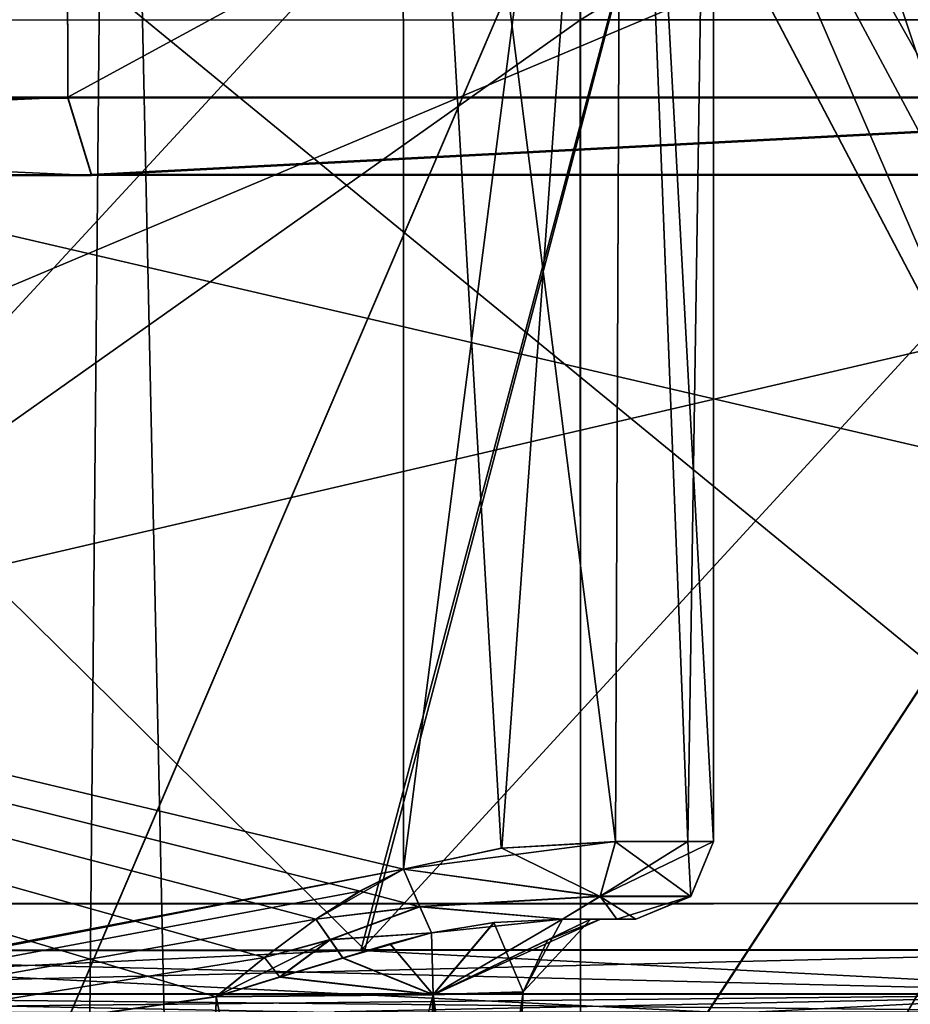
# Model space of a CAD drawing. Units: millimetres. Extents: x -59 to 111, y -19 to 69.
# Drawn here: x 5 to 8, y 41 to 45 of the extents above; entities that cross this region are included whole.
import ezdxf

# ---------------------------------------------------------------- set-up
doc = ezdxf.new("R2010")
doc.units = ezdxf.units.MM
doc.header["$LTSCALE"] = 26.699852
for name, color, linetype in [('1000', 7, 'CONTINUOUS'), ('1003', 7, 'CONTINUOUS'), ('1033', 7, 'CONTINUOUS'), ('1037', 7, 'CONTINUOUS'), ('520', 7, 'CONTINUOUS'), ('522', 7, 'CONTINUOUS'), ('523', 7, 'CONTINUOUS'), ('524', 7, 'CONTINUOUS'), ('525', 7, 'CONTINUOUS'), ('526', 7, 'CONTINUOUS'), ('527', 7, 'CONTINUOUS'), ('528', 7, 'CONTINUOUS'), ('529', 7, 'CONTINUOUS'), ('551', 7, 'CONTINUOUS'), ('621', 7, 'CONTINUOUS'), ('689', 7, 'CONTINUOUS'), ('690', 7, 'CONTINUOUS'), ('824', 7, 'CONTINUOUS'), ('828', 7, 'CONTINUOUS'), ('834', 7, 'CONTINUOUS'), ('838', 7, 'CONTINUOUS'), ('851', 7, 'CONTINUOUS'), ('868', 7, 'CONTINUOUS'), ('877', 7, 'CONTINUOUS'), ('878', 7, 'CONTINUOUS'), ('890', 7, 'CONTINUOUS'), ('891', 7, 'CONTINUOUS'), ('892', 7, 'CONTINUOUS'), ('901', 7, 'CONTINUOUS'), ('902', 7, 'CONTINUOUS'), ('908', 7, 'CONTINUOUS'), ('916', 7, 'CONTINUOUS'), ('934', 7, 'CONTINUOUS'), ('935', 7, 'CONTINUOUS'), ('936', 7, 'CONTINUOUS'), ('937', 7, 'CONTINUOUS'), ('938', 7, 'CONTINUOUS'), ('939', 7, 'CONTINUOUS'), ('960', 7, 'CONTINUOUS'), ('961', 7, 'CONTINUOUS'), ('962', 7, 'CONTINUOUS'), ('963', 7, 'CONTINUOUS'), ('964', 7, 'CONTINUOUS'), ('965', 7, 'CONTINUOUS'), ('994', 7, 'CONTINUOUS'), ('996', 7, 'CONTINUOUS')]:
    doc.layers.add(name, color=color, linetype=linetype)

msp = doc.modelspace()

# ---------------------------------------------------------------- linework, layer by layer
at = {"layer": '1000', "color": 7, "linetype": 'CONTINUOUS', "true_color": 0x494949}
for points in [[(7.1912, 45.4526, -11.4236), (-0.0136, 45.4511, -13.5069), (4.1599, 38.3699, -12.8455), (7.1912, 45.4526, -11.4236)], [(10.9092, 38.3715, -7.9417), (7.1912, 45.4526, -11.4236), (4.1599, 38.3699, -12.8455), (10.9092, 38.3715, -7.9417)], [(12.1722, 45.4539, -5.8169), (7.1912, 45.4526, -11.4236), (10.9092, 38.3715, -7.9417), (12.1722, 45.4539, -5.8169)]]:
    msp.add_3dface(points, dxfattribs=at)
at = {"layer": '1003', "color": 7, "linetype": 'CONTINUOUS', "true_color": 0x494949}
for points in [[(7.1912, 45.454, 11.4099), (4.1599, 38.3716, 12.8326), (-0.0136, 45.4529, 13.4931), (7.1912, 45.454, 11.4099)], [(10.9092, 38.3725, 7.9288), (4.1599, 38.3716, 12.8326), (7.1912, 45.454, 11.4099), (10.9092, 38.3725, 7.9288)], [(12.1722, 45.4546, 5.8031), (10.9092, 38.3725, 7.9288), (7.1912, 45.454, 11.4099), (12.1722, 45.4546, 5.8031)]]:
    msp.add_3dface(points, dxfattribs=at)
at = {"layer": '1033', "color": 7, "linetype": 'CONTINUOUS', "true_color": 0x494949}
for points in [[(0.4871, 41.649, -17.0385), (14.4871, 41.6521, -8.9556), (14.6337, 40.945, -9.2092), (0.4871, 41.649, -17.0385)], [(0.6337, 40.9419, -17.2921), (0.4871, 41.649, -17.0385), (14.6337, 40.945, -9.2092), (0.6337, 40.9419, -17.2921)]]:
    msp.add_3dface(points, dxfattribs=at)
at = {"layer": '1037', "color": 7, "linetype": 'CONTINUOUS', "true_color": 0x494949}
for points in [[(14.4871, 41.6532, 8.9423), (0.4871, 41.6512, 17.0252), (0.6337, 40.9441, 17.2789), (14.4871, 41.6532, 8.9423)], [(14.4871, 41.6532, 8.9423), (0.6337, 40.9441, 17.2789), (14.6337, 40.9461, 9.196), (14.4871, 41.6532, 8.9423)]]:
    msp.add_3dface(points, dxfattribs=at)
at = {"layer": '520', "color": 7, "linetype": 'CONTINUOUS', "true_color": 0xe0dccd}
for points in [[(-0.0142, 49.0017, 17.9926), (5.7546, 39.4507, 19.6639), (5.5479, 49.0026, 17.1116), (-0.0142, 49.0017, 17.9926)], [(0.1413, 39.4497, 20.4913), (5.7546, 39.4507, 19.6639), (-0.0142, 49.0017, 17.9926), (0.1413, 39.4497, 20.4913)], [(5.5479, 49.0026, 17.1116), (10.926, 39.4514, 17.3294), (10.5656, 49.0033, 14.5551), (5.5479, 49.0026, 17.1116)], [(5.7546, 39.4507, 19.6639), (10.926, 39.4514, 17.3294), (5.5479, 49.0026, 17.1116), (5.7546, 39.4507, 19.6639)]]:
    msp.add_3dface(points, dxfattribs=at)
at = {"layer": '522', "color": 7, "linetype": 'CONTINUOUS', "true_color": 0xe0dccd}
for points in [[(-0.0142, 48.9983, -18.0073), (5.5479, 48.9994, -17.1264), (5.4587, 39.4469, -19.7612), (-0.0142, 48.9983, -18.0073)], [(5.4587, 39.4469, -19.7612), (5.5479, 48.9994, -17.1264), (10.6645, 39.448, -17.5046), (5.4587, 39.4469, -19.7612)], [(5.5479, 48.9994, -17.1264), (10.5656, 49.0005, -14.5699), (10.6645, 39.448, -17.5046), (5.5479, 48.9994, -17.1264)], [(-0.1663, 39.4458, -20.5043), (-0.0142, 48.9983, -18.0073), (5.4587, 39.4469, -19.7612), (-0.1663, 39.4458, -20.5043)]]:
    msp.add_3dface(points, dxfattribs=at)
at = {"layer": '523', "color": 7, "linetype": 'CONTINUOUS', "true_color": 0xe0dccd}
for points in [[(-0.0133, 44.0018, 18.4929), (9.2367, 44.0032, 16.0146), (4.7833, 37.2026, 17.8614), (-0.0133, 44.0018, 18.4929)], [(4.7833, 37.2026, 17.8614), (9.2367, 44.0032, 16.0146), (9.2528, 37.2032, 16.0066), (4.7833, 37.2026, 17.8614)]]:
    msp.add_3dface(points, dxfattribs=at)
at = {"layer": '524', "color": 7, "linetype": 'CONTINUOUS', "true_color": 0xe0dccd}
for points in [[(5.4808, 44.0026, 16.8713), (-0.0133, 44.0018, 18.4929), (-0.0134, 44.0017, 17.7431), (5.4808, 44.0026, 16.8713)], [(9.2367, 44.0032, 16.0146), (-0.0133, 44.0018, 18.4929), (5.4808, 44.0026, 16.8713), (9.2367, 44.0032, 16.0146)], [(-0.0133, 43.9982, -18.5067), (9.2367, 44.0002, -16.0284), (5.481, 43.9994, -16.8851), (-0.0133, 43.9982, -18.5067)], [(-0.0132, 43.9983, -17.7569), (-0.0133, 43.9982, -18.5067), (5.481, 43.9994, -16.8851), (-0.0132, 43.9983, -17.7569)], [(10.4383, 44.0033, 14.3395), (9.2367, 44.0032, 16.0146), (5.4808, 44.0026, 16.8713), (10.4383, 44.0033, 14.3395)], [(5.481, 43.9994, -16.8851), (9.2367, 44.0002, -16.0284), (10.4385, 44.0005, -14.3532), (5.481, 43.9994, -16.8851)]]:
    msp.add_3dface(points, dxfattribs=at)
at = {"layer": '525', "color": 7, "linetype": 'CONTINUOUS', "true_color": 0xe0dccd}
for points in [[(-5.4224, 49.0006, 16.6358), (5.394, 49.0026, 16.6358), (-0.0135, 44.2517, 17.4931), (-5.4224, 49.0006, 16.6358)], [(-0.0135, 44.2517, 17.4931), (5.394, 49.0026, 16.6358), (5.4041, 44.2526, 16.6334), (-0.0135, 44.2517, 17.4931)], [(5.394, 49.0026, 16.6358), (14.1441, 49.0036, 10.278), (5.4041, 44.2526, 16.6334), (5.394, 49.0026, 16.6358)], [(5.4041, 44.2526, 16.6334), (14.1441, 49.0036, 10.278), (10.2914, 44.2532, 14.1374), (5.4041, 44.2526, 16.6334)]]:
    msp.add_3dface(points, dxfattribs=at)
at = {"layer": '526', "color": 7, "linetype": 'CONTINUOUS', "true_color": 0xe0dccd}
for points in [[(9.2367, 44.0002, -16.0284), (-0.0133, 43.9982, -18.5067), (4.7836, 37.1992, -17.8739), (9.2367, 44.0002, -16.0284)], [(9.253, 37.2002, -16.019), (9.2367, 44.0002, -16.0284), (4.7836, 37.1992, -17.8739), (9.253, 37.2002, -16.019)]]:
    msp.add_3dface(points, dxfattribs=at)
at = {"layer": '527', "color": 7, "linetype": 'CONTINUOUS', "true_color": 0xe0dccd}
for points in [[(5.394, 48.9994, -16.6506), (-5.4224, 48.9974, -16.6506), (-0.0132, 44.2483, -17.5069), (5.394, 48.9994, -16.6506)], [(5.4043, 44.2494, -16.6472), (5.394, 48.9994, -16.6506), (-0.0132, 44.2483, -17.5069), (5.4043, 44.2494, -16.6472)], [(14.1441, 49.0016, -10.2928), (5.394, 48.9994, -16.6506), (10.2916, 44.2505, -14.1511), (14.1441, 49.0016, -10.2928)], [(10.2916, 44.2505, -14.1511), (5.394, 48.9994, -16.6506), (5.4043, 44.2494, -16.6472), (10.2916, 44.2505, -14.1511)]]:
    msp.add_3dface(points, dxfattribs=at)
at = {"layer": '528', "color": 7, "linetype": 'CONTINUOUS', "true_color": 0xe0dccd}
for points in [[(5.481, 43.9994, -16.8851), (5.4043, 44.2494, -16.6472), (-0.0132, 44.2483, -17.5069), (5.481, 43.9994, -16.8851)], [(-0.0132, 43.9983, -17.7569), (5.481, 43.9994, -16.8851), (-0.0132, 44.2483, -17.5069), (-0.0132, 43.9983, -17.7569)], [(5.481, 43.9994, -16.8851), (10.2916, 44.2505, -14.1511), (5.4043, 44.2494, -16.6472), (5.481, 43.9994, -16.8851)], [(5.481, 43.9994, -16.8851), (10.4385, 44.0005, -14.3532), (10.2916, 44.2505, -14.1511), (5.481, 43.9994, -16.8851)]]:
    msp.add_3dface(points, dxfattribs=at)
at = {"layer": '529', "color": 7, "linetype": 'CONTINUOUS', "true_color": 0xe0dccd}
for points in [[(-0.0134, 44.0017, 17.7431), (-0.0135, 44.2517, 17.4931), (5.4041, 44.2526, 16.6334), (-0.0134, 44.0017, 17.7431)], [(5.4808, 44.0026, 16.8713), (-0.0134, 44.0017, 17.7431), (5.4041, 44.2526, 16.6334), (5.4808, 44.0026, 16.8713)], [(5.4808, 44.0026, 16.8713), (5.4041, 44.2526, 16.6334), (10.2914, 44.2532, 14.1374), (5.4808, 44.0026, 16.8713)], [(10.4383, 44.0033, 14.3395), (5.4808, 44.0026, 16.8713), (10.2914, 44.2532, 14.1374), (10.4383, 44.0033, 14.3395)]]:
    msp.add_3dface(points, dxfattribs=at)
at = {"layer": '551', "linetype": 'CONTINUOUS'}
for points in [[(-3.0987, 67.494, 22.8389), (-0.0124, 39.8014, 24.0283), (7.612, 67.4962, 21.7463), (-3.0987, 67.494, 22.8389)], [(-0.0124, 39.8014, 24.0283), (9.1495, 39.8031, 22.213), (7.612, 67.4962, 21.7463), (-0.0124, 39.8014, 24.0283)], [(7.612, 67.4962, 21.7463), (9.1495, 39.8031, 22.213), (12.6586, 67.497, 19.2474), (7.612, 67.4962, 21.7463)]]:
    msp.add_3dface(points, dxfattribs=at)
at = {"layer": '621', "linetype": 'CONTINUOUS'}
for points in [[(7.612, 67.4934, -21.7629), (-0.0129, 39.7986, -24.0414), (-3.0987, 67.4911, -22.8554), (7.612, 67.4934, -21.7629)], [(9.1386, 39.8005, -22.2305), (-0.0129, 39.7986, -24.0414), (7.612, 67.4934, -21.7629), (9.1386, 39.8005, -22.2305)], [(12.6586, 67.4945, -19.264), (9.1386, 39.8005, -22.2305), (7.612, 67.4934, -21.7629), (12.6586, 67.4945, -19.264)]]:
    msp.add_3dface(points, dxfattribs=at)
at = {"layer": '689', "linetype": 'CONTINUOUS'}
for points in [[(-0.0124, 39.8014, 22.7856), (-0.0143, 49.1511, 20.5073), (10.2429, 49.1528, 17.7589), (-0.0124, 39.8014, 22.7856)], [(11.3825, 39.8034, 19.7323), (-0.0124, 39.8014, 22.7856), (10.2429, 49.1528, 17.7589), (11.3825, 39.8034, 19.7323)]]:
    msp.add_3dface(points, dxfattribs=at)
at = {"layer": '690', "linetype": 'CONTINUOUS'}
for points in [[(11.385, 39.8011, -19.744), (10.2429, 49.1506, -17.7731), (-0.0143, 49.1486, -20.5215), (11.385, 39.8011, -19.744)], [(-0.0129, 39.7987, -22.7986), (11.385, 39.8011, -19.744), (-0.0143, 49.1486, -20.5215), (-0.0129, 39.7987, -22.7986)]]:
    msp.add_3dface(points, dxfattribs=at)
at = {"layer": '824', "color": 7, "linetype": 'CONTINUOUS', "true_color": 0x2025ff}
for points in [[(-0.0125, 39.5006, 9.9935), (-0.0134, 44.5006, 9.9932), (7.0582, 44.5017, 7.0637), (-0.0125, 39.5006, 9.9935)], [(7.0586, 39.5017, 7.0646), (-0.0125, 39.5006, 9.9935), (7.0582, 44.5017, 7.0637), (7.0586, 39.5017, 7.0646)], [(9.9866, 44.5018, -0.0068), (7.0586, 39.5017, 7.0646), (7.0582, 44.5017, 7.0637), (9.9866, 44.5018, -0.0068)], [(9.9875, 39.5018, -0.0065), (7.0586, 39.5017, 7.0646), (9.9866, 44.5018, -0.0068), (9.9875, 39.5018, -0.0065)]]:
    msp.add_3dface(points, dxfattribs=at)
at = {"layer": '828', "color": 7, "linetype": 'CONTINUOUS', "true_color": 0x2025ff}
for points in [[(-0.0134, 44.5006, 9.9932), (-0.0137, 46.3006, 9.9931), (7.0572, 46.3017, 7.064), (-0.0134, 44.5006, 9.9932)], [(7.0572, 46.3008, -7.0778), (-0.0137, 46.2994, -10.0069), (7.0586, 39.5008, -7.0776), (7.0572, 46.3008, -7.0778)], [(7.0582, 44.5017, 7.0637), (-0.0134, 44.5006, 9.9932), (7.0572, 46.3017, 7.064), (7.0582, 44.5017, 7.0637)], [(7.0572, 46.3008, -7.0778), (9.9866, 44.5018, -0.0068), (9.9863, 46.3018, -0.0069), (7.0572, 46.3008, -7.0778)], [(9.9863, 46.3018, -0.0069), (7.0582, 44.5017, 7.0637), (7.0572, 46.3017, 7.064), (9.9863, 46.3018, -0.0069)], [(9.9875, 39.5018, -0.0065), (9.9866, 44.5018, -0.0068), (7.0572, 46.3008, -7.0778), (9.9875, 39.5018, -0.0065)], [(9.9875, 39.5018, -0.0065), (7.0572, 46.3008, -7.0778), (7.0586, 39.5008, -7.0776), (9.9875, 39.5018, -0.0065)], [(9.9866, 44.5018, -0.0068), (7.0582, 44.5017, 7.0637), (9.9863, 46.3018, -0.0069), (9.9866, 44.5018, -0.0068)], [(-0.0137, 46.2994, -10.0069), (-0.0134, 44.4994, -10.0068), (7.0586, 39.5008, -7.0776), (-0.0137, 46.2994, -10.0069)], [(7.0586, 39.5008, -7.0776), (-0.0134, 44.4994, -10.0068), (-0.0125, 39.4994, -10.0065), (7.0586, 39.5008, -7.0776)]]:
    msp.add_3dface(points, dxfattribs=at)
at = {"layer": '834', "color": 7, "linetype": 'CONTINUOUS'}
for points in [[(-0.0137, 46.1008, 12.8931), (3.3254, 44.5014, 12.4536), (7.5719, 46.102, 10.4271), (-0.0137, 46.1008, 12.8931)], [(-0.0134, 44.4992, -12.9068), (-0.0137, 46.0992, -12.9069), (7.5719, 46.1007, -10.4409), (-0.0134, 44.4992, -12.9068)], [(1.6714, 44.4995, -12.7963), (-0.0134, 44.4992, -12.9068), (7.5719, 46.1007, -10.4409), (1.6714, 44.4995, -12.7963)], [(3.3254, 44.4998, -12.4673), (1.6714, 44.4995, -12.7963), (7.5719, 46.1007, -10.4409), (3.3254, 44.4998, -12.4673)], [(3.3254, 44.5014, 12.4536), (6.3625, 41.5019, 11.2079), (7.5719, 46.102, 10.4271), (3.3254, 44.5014, 12.4536)], [(3.3259, 41.4998, -12.4671), (3.3254, 44.4998, -12.4673), (7.5719, 46.1007, -10.4409), (3.3259, 41.4998, -12.4671)], [(6.35, 41.5004, -11.2282), (3.3259, 41.4998, -12.4671), (7.5719, 46.1007, -10.4409), (6.35, 41.5004, -11.2282)], [(9.1083, 44.5011, -9.1285), (6.35, 41.5004, -11.2282), (7.5719, 46.1007, -10.4409), (9.1083, 44.5011, -9.1285)], [(6.3625, 41.5019, 11.2079), (9.1088, 41.5022, 9.115), (7.5719, 46.102, 10.4271), (6.3625, 41.5019, 11.2079)], [(12.2553, 46.102, -3.9921), (9.1083, 44.5011, -9.1285), (7.5719, 46.1007, -10.4409), (12.2553, 46.102, -3.9921)], [(9.1088, 41.5022, 9.115), (9.1083, 44.5022, 9.1149), (7.5719, 46.102, 10.4271), (9.1088, 41.5022, 9.115)], [(3.3259, 41.5014, 12.4538), (6.3625, 41.5019, 11.2079), (3.3254, 44.5014, 12.4536), (3.3259, 41.5014, 12.4538)], [(9.1088, 41.5011, -9.1283), (6.35, 41.5004, -11.2282), (9.1083, 44.5011, -9.1285), (9.1088, 41.5011, -9.1283)]]:
    msp.add_3dface(points, dxfattribs=at)
at = {"layer": '838', "color": 7, "linetype": 'CONTINUOUS'}
for points in [[(9.1088, 41.5022, 9.115), (6.3625, 41.5019, 11.2079), (3.3108, 41.36, 12.3972), (9.1088, 41.5022, 9.115)], [(9.1088, 41.5022, 9.115), (3.3108, 41.36, 12.3972), (9.0674, 41.3608, 9.0736), (9.1088, 41.5022, 9.115)], [(6.3625, 41.5019, 11.2079), (3.3259, 41.5014, 12.4538), (3.3108, 41.36, 12.3972), (6.3625, 41.5019, 11.2079)], [(3.2742, 41.3014, 12.2606), (6.2641, 41.3018, 11.0338), (9.0674, 41.3608, 9.0736), (3.2742, 41.3014, 12.2606)], [(3.3108, 41.36, 12.3972), (3.2742, 41.3014, 12.2606), (9.0674, 41.3608, 9.0736), (3.3108, 41.36, 12.3972)], [(6.2641, 41.3018, 11.0338), (8.9674, 41.3022, 8.9736), (9.0674, 41.3608, 9.0736), (6.2641, 41.3018, 11.0338)]]:
    msp.add_3dface(points, dxfattribs=at)
at = {"layer": '851', "color": 7, "linetype": 'CONTINUOUS', "true_color": 0x3124ff}
for points in [[(11.4001, 37.5018, -3.7155), (7.0416, 37.5007, -9.7141), (10.3787, 44.5015, -6.0067), (11.4001, 37.5018, -3.7155)], [(10.3787, 44.5015, -6.0067), (7.0416, 37.5007, -9.7141), (8.4725, 41.301, -8.4919), (10.3787, 44.5015, -6.0067)]]:
    msp.add_3dface(points, dxfattribs=at)
at = {"layer": '868', "color": 7, "linetype": 'CONTINUOUS'}
for points in [[(3.3108, 41.3584, -12.4105), (3.3259, 41.4998, -12.4671), (9.0674, 41.3597, -9.0869), (3.3108, 41.3584, -12.4105)], [(3.3259, 41.4998, -12.4671), (6.35, 41.5004, -11.2282), (9.0674, 41.3597, -9.0869), (3.3259, 41.4998, -12.4671)], [(6.35, 41.5004, -11.2282), (9.1088, 41.5011, -9.1283), (9.0674, 41.3597, -9.0869), (6.35, 41.5004, -11.2282)], [(6.2518, 41.3004, -11.054), (3.2742, 41.2998, -12.2739), (3.3108, 41.3584, -12.4105), (6.2518, 41.3004, -11.054)], [(8.9674, 41.3011, -8.9869), (3.3108, 41.3584, -12.4105), (9.0674, 41.3597, -9.0869), (8.9674, 41.3011, -8.9869)], [(8.9674, 41.3011, -8.9869), (6.2518, 41.3004, -11.054), (3.3108, 41.3584, -12.4105), (8.9674, 41.3011, -8.9869)]]:
    msp.add_3dface(points, dxfattribs=at)
at = {"layer": '877', "linetype": 'CONTINUOUS'}
for points in [[(-3.2133, 44.0724, -5.0068), (-3.2141, 48.2491, -5.0071), (6.4861, 47.2509, -5.007), (-3.2133, 44.0724, -5.0068)], [(6.4871, 41.7621, -5.0066), (-3.2133, 44.0724, -5.0068), (6.4861, 47.2509, -5.007), (6.4871, 41.7621, -5.0066)], [(-0.0127, 40.4995, -5.0066), (-3.2133, 44.0724, -5.0068), (5.883, 41.3508, -5.0066), (-0.0127, 40.4995, -5.0066)], [(5.883, 41.3508, -5.0066), (-3.2133, 44.0724, -5.0068), (6.0386, 41.4771, -5.0066), (5.883, 41.3508, -5.0066)], [(6.0386, 41.4771, -5.0066), (-3.2133, 44.0724, -5.0068), (6.2045, 41.6008, -5.0066), (6.0386, 41.4771, -5.0066)], [(6.2045, 41.6008, -5.0066), (-3.2133, 44.0724, -5.0068), (6.3471, 41.6912, -5.0066), (6.2045, 41.6008, -5.0066)], [(6.3471, 41.6912, -5.0066), (-3.2133, 44.0724, -5.0068), (6.4871, 41.7621, -5.0066), (6.3471, 41.6912, -5.0066)], [(5.8561, 39.914, -5.0065), (-0.0127, 40.4995, -5.0066), (5.883, 41.3508, -5.0066), (5.8561, 39.914, -5.0065)]]:
    msp.add_3dface(points, dxfattribs=at)
at = {"layer": '878', "linetype": 'CONTINUOUS'}
for points in [[(-3.2133, 44.073, 4.9932), (7.1514, 47.6861, 4.993), (-3.2141, 48.2497, 4.9929), (-3.2133, 44.073, 4.9932)], [(6.81, 47.5016, 4.993), (7.1514, 47.6861, 4.993), (-3.2133, 44.073, 4.9932), (6.81, 47.5016, 4.993)], [(6.6426, 47.3776, 4.993), (6.81, 47.5016, 4.993), (-3.2133, 44.073, 4.9932), (6.6426, 47.3776, 4.993)], [(6.4861, 47.2515, 4.993), (6.6426, 47.3776, 4.993), (-3.2133, 44.073, 4.9932), (6.4861, 47.2515, 4.993)], [(6.4871, 41.7627, 4.9934), (6.4861, 47.2515, 4.993), (-3.2133, 44.073, 4.9932), (6.4871, 41.7627, 4.9934)], [(-6.1522, 39.3483, 4.9935), (6.4871, 41.7627, 4.9934), (-3.2133, 44.073, 4.9932), (-6.1522, 39.3483, 4.9935)], [(-0.0127, 40.5002, 4.9934), (6.4871, 41.7627, 4.9934), (-6.1522, 39.3483, 4.9935), (-0.0127, 40.5002, 4.9934)], [(6.4871, 41.7627, 4.9934), (-0.0127, 40.5002, 4.9934), (6.3455, 41.6909, 4.9934), (6.4871, 41.7627, 4.9934)], [(6.3455, 41.6909, 4.9934), (-0.0127, 40.5002, 4.9934), (6.2045, 41.6014, 4.9934), (6.3455, 41.6909, 4.9934)], [(6.2045, 41.6014, 4.9934), (-0.0127, 40.5002, 4.9934), (6.0387, 41.4779, 4.9934), (6.2045, 41.6014, 4.9934)], [(6.0387, 41.4779, 4.9934), (-0.0127, 40.5002, 4.9934), (5.883, 41.3514, 4.9934), (6.0387, 41.4779, 4.9934)], [(5.883, 41.3514, 4.9934), (-0.0127, 40.5002, 4.9934), (5.8561, 39.9161, 4.9935), (5.883, 41.3514, 4.9934)]]:
    msp.add_3dface(points, dxfattribs=at)
at = {"layer": '890', "linetype": 'CONTINUOUS'}
for points in [[(6.8731, 41.3664, 4.0029), (6.7028, 38.501, -4.136), (6.7856, 39.8939, -4.076), (6.8731, 41.3664, 4.0029)], [(6.7028, 38.501, -4.136), (6.8731, 41.3664, 4.0029), (6.7857, 39.8959, 4.0629), (6.7028, 38.501, -4.136)], [(6.8731, 41.3659, -4.0161), (6.8731, 41.3664, 4.0029), (6.7856, 39.8939, -4.076), (6.8731, 41.3659, -4.0161)]]:
    msp.add_3dface(points, dxfattribs=at)
at = {"layer": '891', "linetype": 'CONTINUOUS'}
for points in [[(7.1754, 41.6016, 4.2912), (7.0001, 41.6016, 4.5405), (7.0918, 41.6016, 4.2778), (7.1754, 41.6016, 4.2912)], [(7.0001, 41.601, -4.5537), (7.1754, 41.601, -4.3045), (7.0918, 41.601, -4.2911), (7.0001, 41.601, -4.5537)], [(7.1227, 41.6016, 4.0029), (7.1754, 41.6016, 4.2912), (7.0918, 41.6016, 4.2778), (7.1227, 41.6016, 4.0029)], [(7.1754, 41.601, -4.3045), (7.2371, 41.6011, -4.0066), (7.0918, 41.601, -4.2911), (7.1754, 41.601, -4.3045)], [(7.0918, 41.601, -4.2911), (7.2371, 41.6011, -4.0066), (7.1227, 41.601, -4.0161), (7.0918, 41.601, -4.2911)], [(7.2371, 41.6016, 3.9934), (7.1754, 41.6016, 4.2912), (7.1227, 41.6016, 4.0029), (7.2371, 41.6016, 3.9934)], [(7.2371, 41.6011, -4.0066), (7.2371, 41.6016, 3.9934), (7.1227, 41.601, -4.0161), (7.2371, 41.6011, -4.0066)], [(7.1227, 41.601, -4.0161), (7.2371, 41.6016, 3.9934), (7.1227, 41.6016, 4.0029), (7.1227, 41.601, -4.0161)]]:
    msp.add_3dface(points, dxfattribs=at)
at = {"layer": '892', "linetype": 'CONTINUOUS'}
for points in [[(7.4871, 41.8516, 3.9933), (7.4871, 41.8511, -4.0067), (7.4861, 47.2516, 3.993), (7.4871, 41.8516, 3.9933)], [(7.4861, 47.2516, 3.993), (7.4871, 41.8511, -4.0067), (7.4861, 47.2511, -4.007), (7.4861, 47.2516, 3.993)]]:
    msp.add_3dface(points, dxfattribs=at)
at = {"layer": '901', "linetype": 'CONTINUOUS'}
for points in [[(6.4861, 47.2515, 4.993), (7.1711, 41.8516, 4.7228), (7.1932, 47.2516, 4.7001), (6.4861, 47.2515, 4.993)], [(6.4861, 47.2515, 4.993), (6.4871, 41.7627, 4.9934), (6.8019, 41.8301, 4.9425), (6.4861, 47.2515, 4.993)], [(7.1711, 41.8516, 4.7228), (6.4861, 47.2515, 4.993), (6.8019, 41.8301, 4.9425), (7.1711, 41.8516, 4.7228)], [(7.1711, 41.8516, 4.7228), (7.4047, 41.8516, 4.3908), (7.1932, 47.2516, 4.7001), (7.1711, 41.8516, 4.7228)], [(7.4871, 41.8516, 3.9933), (7.4861, 47.2516, 3.993), (7.1932, 47.2516, 4.7001), (7.4871, 41.8516, 3.9933)], [(7.4047, 41.8516, 4.3908), (7.4871, 41.8516, 3.9933), (7.1932, 47.2516, 4.7001), (7.4047, 41.8516, 4.3908)]]:
    msp.add_3dface(points, dxfattribs=at)
at = {"layer": '902', "linetype": 'CONTINUOUS'}
for points in [[(6.4871, 41.7621, -5.0066), (6.4861, 47.2509, -5.007), (7.1932, 47.251, -4.7141), (6.4871, 41.7621, -5.0066)], [(6.4871, 41.7621, -5.0066), (7.1932, 47.251, -4.7141), (6.804, 41.8298, -4.9551), (6.4871, 41.7621, -5.0066)], [(7.1932, 47.251, -4.7141), (7.1711, 41.851, -4.7361), (6.804, 41.8298, -4.9551), (7.1932, 47.251, -4.7141)], [(7.4047, 41.8511, -4.4041), (7.1711, 41.851, -4.7361), (7.1932, 47.251, -4.7141), (7.4047, 41.8511, -4.4041)], [(7.4861, 47.2511, -4.007), (7.4047, 41.8511, -4.4041), (7.1932, 47.251, -4.7141), (7.4861, 47.2511, -4.007)], [(7.4861, 47.2511, -4.007), (7.4871, 41.8511, -4.0067), (7.4047, 41.8511, -4.4041), (7.4861, 47.2511, -4.007)]]:
    msp.add_3dface(points, dxfattribs=at)
at = {"layer": '908', "linetype": 'CONTINUOUS'}
for points in [[(5.834, 38.5526, -5.0064), (5.883, 41.3508, -5.0066), (6.5826, 41.3572, -4.7167), (5.834, 38.5526, -5.0064)], [(6.4492, 38.5324, -4.7514), (5.834, 38.5526, -5.0064), (6.5826, 41.3572, -4.7167), (6.4492, 38.5324, -4.7514)], [(5.834, 38.5526, -5.0064), (5.8561, 39.914, -5.0065), (5.883, 41.3508, -5.0066), (5.834, 38.5526, -5.0064)], [(6.8731, 41.3659, -4.0161), (6.7856, 39.8939, -4.076), (6.4492, 38.5324, -4.7514), (6.8731, 41.3659, -4.0161)], [(6.8731, 41.3659, -4.0161), (6.4492, 38.5324, -4.7514), (6.5826, 41.3572, -4.7167), (6.8731, 41.3659, -4.0161)]]:
    msp.add_3dface(points, dxfattribs=at)
at = {"layer": '916', "linetype": 'CONTINUOUS'}
for points in [[(5.883, 41.3514, 4.9934), (5.8561, 39.9161, 4.9935), (5.834, 38.5532, 4.9936), (5.883, 41.3514, 4.9934)], [(5.883, 41.3514, 4.9934), (5.834, 38.5532, 4.9936), (6.4492, 38.533, 4.7385), (5.883, 41.3514, 4.9934)], [(6.5826, 41.3578, 4.7035), (5.883, 41.3514, 4.9934), (6.4492, 38.533, 4.7385), (6.5826, 41.3578, 4.7035)], [(6.7028, 38.5015, 4.1232), (6.5826, 41.3578, 4.7035), (6.4492, 38.533, 4.7385), (6.7028, 38.5015, 4.1232)], [(6.7857, 39.8959, 4.0629), (6.8731, 41.3664, 4.0029), (6.5826, 41.3578, 4.7035), (6.7857, 39.8959, 4.0629)], [(6.7028, 38.5015, 4.1232), (6.7857, 39.8959, 4.0629), (6.5826, 41.3578, 4.7035), (6.7028, 38.5015, 4.1232)]]:
    msp.add_3dface(points, dxfattribs=at)
at = {"layer": '934', "linetype": 'CONTINUOUS'}
for points in [[(7.1711, 41.851, -4.7361), (7.4139, 41.6743, -4.0066), (7.121, 41.6742, -4.6827), (7.1711, 41.851, -4.7361)], [(7.1711, 41.851, -4.7361), (7.4047, 41.8511, -4.4041), (7.4139, 41.6743, -4.0066), (7.1711, 41.851, -4.7361)], [(7.4047, 41.8511, -4.4041), (7.4871, 41.8511, -4.0067), (7.4139, 41.6743, -4.0066), (7.4047, 41.8511, -4.4041)], [(7.1754, 41.601, -4.3045), (7.0001, 41.601, -4.5537), (7.121, 41.6742, -4.6827), (7.1754, 41.601, -4.3045)], [(7.4139, 41.6743, -4.0066), (7.2371, 41.6011, -4.0066), (7.121, 41.6742, -4.6827), (7.4139, 41.6743, -4.0066)], [(7.2371, 41.6011, -4.0066), (7.1754, 41.601, -4.3045), (7.121, 41.6742, -4.6827), (7.2371, 41.6011, -4.0066)]]:
    msp.add_3dface(points, dxfattribs=at)
at = {"layer": '935', "linetype": 'CONTINUOUS'}
for points in [[(7.4871, 41.8511, -4.0067), (7.4871, 41.8516, 3.9933), (7.4139, 41.6748, 3.9934), (7.4871, 41.8511, -4.0067)], [(7.4871, 41.8511, -4.0067), (7.4139, 41.6748, 3.9934), (7.4139, 41.6743, -4.0066), (7.4871, 41.8511, -4.0067)], [(7.4139, 41.6748, 3.9934), (7.2371, 41.6016, 3.9934), (7.4139, 41.6743, -4.0066), (7.4139, 41.6748, 3.9934)], [(7.2371, 41.6016, 3.9934), (7.2371, 41.6011, -4.0066), (7.4139, 41.6743, -4.0066), (7.2371, 41.6016, 3.9934)]]:
    msp.add_3dface(points, dxfattribs=at)
at = {"layer": '936', "linetype": 'CONTINUOUS'}
for points in [[(7.4871, 41.8516, 3.9933), (7.4047, 41.8516, 4.3908), (7.121, 41.6748, 4.6694), (7.4871, 41.8516, 3.9933)], [(7.4139, 41.6748, 3.9934), (7.4871, 41.8516, 3.9933), (7.121, 41.6748, 4.6694), (7.4139, 41.6748, 3.9934)], [(7.4047, 41.8516, 4.3908), (7.1711, 41.8516, 4.7228), (7.121, 41.6748, 4.6694), (7.4047, 41.8516, 4.3908)], [(7.0001, 41.6016, 4.5405), (7.1754, 41.6016, 4.2912), (7.121, 41.6748, 4.6694), (7.0001, 41.6016, 4.5405)], [(7.1754, 41.6016, 4.2912), (7.4139, 41.6748, 3.9934), (7.121, 41.6748, 4.6694), (7.1754, 41.6016, 4.2912)], [(7.1754, 41.6016, 4.2912), (7.2371, 41.6016, 3.9934), (7.4139, 41.6748, 3.9934), (7.1754, 41.6016, 4.2912)]]:
    msp.add_3dface(points, dxfattribs=at)
at = {"layer": '937', "linetype": 'CONTINUOUS'}
for points in [[(6.8731, 41.3664, 4.0029), (7.0001, 41.6016, 4.5405), (6.7788, 41.5908, 4.7516), (6.8731, 41.3664, 4.0029)], [(7.0001, 41.6016, 4.5405), (6.8731, 41.3664, 4.0029), (7.0918, 41.6016, 4.2778), (7.0001, 41.6016, 4.5405)], [(7.0918, 41.6016, 4.2778), (6.8731, 41.3664, 4.0029), (6.9512, 41.5335, 4.0029), (7.0918, 41.6016, 4.2778)], [(7.1227, 41.6016, 4.0029), (7.0918, 41.6016, 4.2778), (6.9512, 41.5335, 4.0029), (7.1227, 41.6016, 4.0029)], [(6.5771, 41.5571, 4.8535), (6.5826, 41.3578, 4.7035), (6.7788, 41.5908, 4.7516), (6.5771, 41.5571, 4.8535)], [(6.5826, 41.3578, 4.7035), (6.8731, 41.3664, 4.0029), (6.7788, 41.5908, 4.7516), (6.5826, 41.3578, 4.7035)], [(6.4429, 41.5212, 4.899), (6.5826, 41.3578, 4.7035), (6.5771, 41.5571, 4.8535), (6.4429, 41.5212, 4.899)], [(6.291, 41.4765, 4.9419), (6.5826, 41.3578, 4.7035), (6.4429, 41.5212, 4.899), (6.291, 41.4765, 4.9419)], [(6.0887, 41.4146, 4.98), (6.5826, 41.3578, 4.7035), (6.291, 41.4765, 4.9419), (6.0887, 41.4146, 4.98)], [(5.883, 41.3514, 4.9934), (6.5826, 41.3578, 4.7035), (6.0887, 41.4146, 4.98), (5.883, 41.3514, 4.9934)]]:
    msp.add_3dface(points, dxfattribs=at)
at = {"layer": '938', "linetype": 'CONTINUOUS'}
for points in [[(7.1227, 41.601, -4.0161), (7.1227, 41.6016, 4.0029), (6.9512, 41.5335, 4.0029), (7.1227, 41.601, -4.0161)], [(7.1227, 41.601, -4.0161), (6.9512, 41.5335, 4.0029), (6.9512, 41.533, -4.0161), (7.1227, 41.601, -4.0161)], [(6.9512, 41.5335, 4.0029), (6.8731, 41.3664, 4.0029), (6.9512, 41.533, -4.0161), (6.9512, 41.5335, 4.0029)], [(6.8731, 41.3664, 4.0029), (6.8731, 41.3659, -4.0161), (6.9512, 41.533, -4.0161), (6.8731, 41.3664, 4.0029)]]:
    msp.add_3dface(points, dxfattribs=at)
at = {"layer": '939', "linetype": 'CONTINUOUS'}
for points in [[(7.0001, 41.601, -4.5537), (7.0918, 41.601, -4.2911), (6.5826, 41.3572, -4.7167), (7.0001, 41.601, -4.5537)], [(7.0001, 41.601, -4.5537), (6.5826, 41.3572, -4.7167), (6.7801, 41.5904, -4.764), (7.0001, 41.601, -4.5537)], [(7.0918, 41.601, -4.2911), (7.1227, 41.601, -4.0161), (6.5826, 41.3572, -4.7167), (7.0918, 41.601, -4.2911)], [(6.5826, 41.3572, -4.7167), (7.1227, 41.601, -4.0161), (6.9512, 41.533, -4.0161), (6.5826, 41.3572, -4.7167)], [(6.7801, 41.5904, -4.764), (6.5826, 41.3572, -4.7167), (6.5771, 41.5565, -4.8667), (6.7801, 41.5904, -4.764)], [(6.5771, 41.5565, -4.8667), (6.5826, 41.3572, -4.7167), (6.4445, 41.521, -4.9117), (6.5771, 41.5565, -4.8667)], [(6.4445, 41.521, -4.9117), (6.5826, 41.3572, -4.7167), (6.291, 41.4758, -4.9551), (6.4445, 41.521, -4.9117)], [(6.8731, 41.3659, -4.0161), (6.5826, 41.3572, -4.7167), (6.9512, 41.533, -4.0161), (6.8731, 41.3659, -4.0161)], [(6.291, 41.4758, -4.9551), (6.5826, 41.3572, -4.7167), (6.0885, 41.414, -4.9933), (6.291, 41.4758, -4.9551)], [(6.5826, 41.3572, -4.7167), (5.883, 41.3508, -5.0066), (6.0885, 41.414, -4.9933), (6.5826, 41.3572, -4.7167)]]:
    msp.add_3dface(points, dxfattribs=at)
at = {"layer": '960', "linetype": 'CONTINUOUS'}
for points in [[(6.0386, 41.4771, -5.0066), (6.2045, 41.6008, -5.0066), (6.2502, 41.5348, -4.9934), (6.0386, 41.4771, -5.0066)], [(6.0885, 41.414, -4.9933), (6.0386, 41.4771, -5.0066), (6.2502, 41.5348, -4.9934), (6.0885, 41.414, -4.9933)], [(6.291, 41.4758, -4.9551), (6.0885, 41.414, -4.9933), (6.2502, 41.5348, -4.9934), (6.291, 41.4758, -4.9551)], [(5.883, 41.3508, -5.0066), (6.0386, 41.4771, -5.0066), (6.0885, 41.414, -4.9933), (5.883, 41.3508, -5.0066)]]:
    msp.add_3dface(points, dxfattribs=at)
at = {"layer": '961', "linetype": 'CONTINUOUS'}
for points in [[(6.3471, 41.6912, -5.0066), (6.4871, 41.7621, -5.0066), (6.5401, 41.641, -4.9688), (6.3471, 41.6912, -5.0066)], [(6.2045, 41.6008, -5.0066), (6.3471, 41.6912, -5.0066), (6.5401, 41.641, -4.9688), (6.2045, 41.6008, -5.0066)], [(6.2502, 41.5348, -4.9934), (6.2045, 41.6008, -5.0066), (6.5401, 41.641, -4.9688), (6.2502, 41.5348, -4.9934)], [(6.5771, 41.5565, -4.8667), (6.2502, 41.5348, -4.9934), (6.5401, 41.641, -4.9688), (6.5771, 41.5565, -4.8667)], [(6.5771, 41.5565, -4.8667), (6.291, 41.4758, -4.9551), (6.2502, 41.5348, -4.9934), (6.5771, 41.5565, -4.8667)], [(6.5771, 41.5565, -4.8667), (6.4445, 41.521, -4.9117), (6.291, 41.4758, -4.9551), (6.5771, 41.5565, -4.8667)]]:
    msp.add_3dface(points, dxfattribs=at)
at = {"layer": '962', "linetype": 'CONTINUOUS'}
for points in [[(6.4871, 41.7621, -5.0066), (6.804, 41.8298, -4.9551), (7.121, 41.6742, -4.6827), (6.4871, 41.7621, -5.0066)], [(6.804, 41.8298, -4.9551), (7.1711, 41.851, -4.7361), (7.121, 41.6742, -4.6827), (6.804, 41.8298, -4.9551)], [(6.4871, 41.7621, -5.0066), (7.121, 41.6742, -4.6827), (6.5401, 41.641, -4.9688), (6.4871, 41.7621, -5.0066)], [(7.121, 41.6742, -4.6827), (7.0001, 41.601, -4.5537), (6.5401, 41.641, -4.9688), (7.121, 41.6742, -4.6827)], [(7.0001, 41.601, -4.5537), (6.5771, 41.5565, -4.8667), (6.5401, 41.641, -4.9688), (7.0001, 41.601, -4.5537)], [(7.0001, 41.601, -4.5537), (6.7801, 41.5904, -4.764), (6.5771, 41.5565, -4.8667), (7.0001, 41.601, -4.5537)]]:
    msp.add_3dface(points, dxfattribs=at)
at = {"layer": '963', "linetype": 'CONTINUOUS'}
for points in [[(6.2045, 41.6014, 4.9934), (6.0387, 41.4779, 4.9934), (6.2502, 41.5355, 4.9801), (6.2045, 41.6014, 4.9934)], [(6.0387, 41.4779, 4.9934), (5.883, 41.3514, 4.9934), (6.2502, 41.5355, 4.9801), (6.0387, 41.4779, 4.9934)], [(5.883, 41.3514, 4.9934), (6.0887, 41.4146, 4.98), (6.2502, 41.5355, 4.9801), (5.883, 41.3514, 4.9934)], [(6.0887, 41.4146, 4.98), (6.291, 41.4765, 4.9419), (6.2502, 41.5355, 4.9801), (6.0887, 41.4146, 4.98)]]:
    msp.add_3dface(points, dxfattribs=at)
at = {"layer": '964', "linetype": 'CONTINUOUS'}
for points in [[(6.4871, 41.7627, 4.9934), (6.3455, 41.6909, 4.9934), (6.2045, 41.6014, 4.9934), (6.4871, 41.7627, 4.9934)], [(6.4871, 41.7627, 4.9934), (6.2045, 41.6014, 4.9934), (6.5401, 41.6416, 4.9555), (6.4871, 41.7627, 4.9934)], [(6.5401, 41.6416, 4.9555), (6.2045, 41.6014, 4.9934), (6.2502, 41.5355, 4.9801), (6.5401, 41.6416, 4.9555)], [(6.5771, 41.5571, 4.8535), (6.5401, 41.6416, 4.9555), (6.2502, 41.5355, 4.9801), (6.5771, 41.5571, 4.8535)], [(6.291, 41.4765, 4.9419), (6.5771, 41.5571, 4.8535), (6.2502, 41.5355, 4.9801), (6.291, 41.4765, 4.9419)], [(6.291, 41.4765, 4.9419), (6.4429, 41.5212, 4.899), (6.5771, 41.5571, 4.8535), (6.291, 41.4765, 4.9419)]]:
    msp.add_3dface(points, dxfattribs=at)
at = {"layer": '965', "linetype": 'CONTINUOUS'}
for points in [[(6.4871, 41.7627, 4.9934), (7.1711, 41.8516, 4.7228), (6.8019, 41.8301, 4.9425), (6.4871, 41.7627, 4.9934)], [(7.1711, 41.8516, 4.7228), (6.4871, 41.7627, 4.9934), (7.121, 41.6748, 4.6694), (7.1711, 41.8516, 4.7228)], [(7.121, 41.6748, 4.6694), (6.4871, 41.7627, 4.9934), (6.5401, 41.6416, 4.9555), (7.121, 41.6748, 4.6694)], [(7.0001, 41.6016, 4.5405), (7.121, 41.6748, 4.6694), (6.5401, 41.6416, 4.9555), (7.0001, 41.6016, 4.5405)], [(6.5771, 41.5571, 4.8535), (7.0001, 41.6016, 4.5405), (6.5401, 41.6416, 4.9555), (6.5771, 41.5571, 4.8535)], [(7.0001, 41.6016, 4.5405), (6.5771, 41.5571, 4.8535), (6.7788, 41.5908, 4.7516), (7.0001, 41.6016, 4.5405)]]:
    msp.add_3dface(points, dxfattribs=at)
at = {"layer": '994', "color": 7, "linetype": 'CONTINUOUS', "true_color": 0x494949}
for points in [[(0.4865, 44.9043, -17.0387), (8.3079, 44.9433, -12.523), (0.4871, 41.649, -17.0385), (0.4865, 44.9043, -17.0387)], [(8.3079, 44.9433, -12.523), (14.4865, 44.9074, -8.9558), (0.4871, 41.649, -17.0385), (8.3079, 44.9433, -12.523)], [(0.4871, 41.649, -17.0385), (14.4865, 44.9074, -8.9558), (14.4871, 41.6521, -8.9556), (0.4871, 41.649, -17.0385)]]:
    msp.add_3dface(points, dxfattribs=at)
at = {"layer": '996', "color": 7, "linetype": 'CONTINUOUS', "true_color": 0x494949}
for points in [[(8.312, 44.9449, 12.507), (0.4865, 44.9065, 17.025), (14.4871, 41.6532, 8.9423), (8.312, 44.9449, 12.507)], [(14.4871, 41.6532, 8.9423), (0.4865, 44.9065, 17.025), (0.4871, 41.6512, 17.0252), (14.4871, 41.6532, 8.9423)]]:
    msp.add_3dface(points, dxfattribs=at)

doc.saveas('drawing.dxf')
